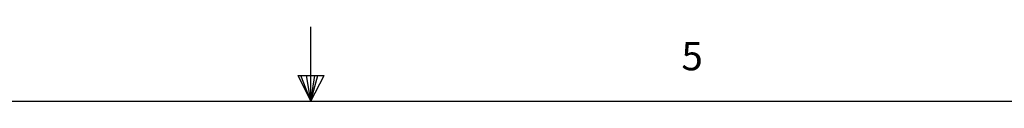
# Model space of a CAD drawing. Units: inches. Extents: x 0.1 to 60.3, y 0.1 to 46.9.
# Drawn here: x 27.5 to 36.7, y 46.2 to 46.9 of the extents above; entities that cross this region are included whole.
import ezdxf

# ---------------------------------------------------------------- set-up
doc = ezdxf.new("R2010")
doc.units = ezdxf.units.IN
doc.styles.add('AtlasIED', font='arial.ttf')

# ---------------------------------------------------------------- blocks, each defined once
blk = doc.blocks.new('AtlasIED Titleblock')
at = {"linetype": 'Continuous'}
for p, q in [((9.1547, 14.0048), (9.1547, 14.2148)), ((9.1192, 14.0774), (9.1922, 14.0774)), ((9.1547, 14.0048), (9.1192, 14.0774)), ((9.1547, 14.0048), (9.1261, 14.0774)), ((9.1547, 14.0048), (9.1426, 14.0774)), ((9.1547, 14.0048), (9.1657, 14.0774)), ((9.1547, 14.0048), (9.1743, 14.0774)), ((9.1547, 14.0048), (9.1922, 14.0774)), ((0.2517, 14.0048), (18.0578, 14.0048))]:
    blk.add_line(p, q, dxfattribs=at)
at = {"insert": (10.2324, 14.172), "char_height": 0.08, "width": 0.062466, "attachment_point": 2, "style": 'AtlasIED'}
blk.add_mtext('5', dxfattribs=at)

msp = doc.modelspace()

# ---------------------------------------------------------------- block references
at = {"xscale": 3.3, "yscale": 3.3, "zscale": 3.3}
msp.add_blockref('AtlasIED Titleblock', (0, 0), dxfattribs=at)

doc.saveas('drawing.dxf')
